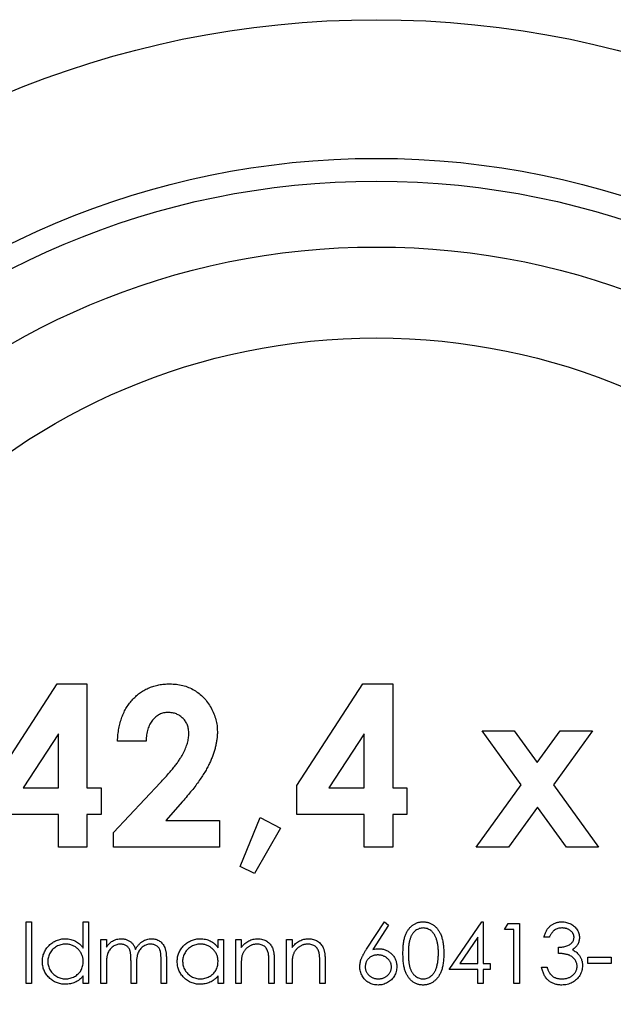
# Model space of a CAD drawing. Units: millimetres. Extents: x 10 to 584, y 10 to 410.
# Drawn here: x 254 to 267, y 358 to 380 of the extents above; entities that cross this region are included whole.
import ezdxf

# ---------------------------------------------------------------- set-up
doc = ezdxf.new("R2010")
doc.units = ezdxf.units.MM
doc.header["$LTSCALE"] = 2

msp = doc.modelspace()

# ---------------------------------------------------------------- linework, layer by layer
at = {"color": 7, "linetype": 'Continuous', "lineweight": 25}
for p, q in [((253.687, 362.725), (255.141, 364.961)), ((255.141, 364.961), (255.796, 364.961)), ((255.796, 364.961), (255.796, 362.673)), ((260.417, 362.725), (261.872, 364.961)), ((261.872, 364.961), (262.526, 364.961)), ((262.526, 364.961), (262.526, 362.673)), ((255.167, 363.864), (254.393, 362.673)), ((255.167, 362.673), (255.167, 363.864)), ((261.898, 363.864), (261.123, 362.673)), ((261.898, 362.673), (261.898, 363.864)), ((264.494, 363.929), (265.203, 363.929)), ((265.355, 362.742), (264.494, 363.929)), ((265.203, 363.929), (265.709, 363.232)), ((265.709, 363.232), (266.212, 363.929)), ((266.921, 363.929), (266.064, 362.742)), ((266.212, 363.929), (266.921, 363.929)), ((257.097, 363.705), (256.469, 363.705)), ((256.379, 361.69), (257.415, 362.793)), ((254.393, 362.673), (255.167, 362.673)), ((255.796, 362.673), (256.11, 362.673)), ((256.11, 362.673), (256.11, 362.089)), ((260.417, 362.089), (260.417, 362.725)), ((261.123, 362.673), (261.898, 362.673)), ((262.526, 362.673), (262.841, 362.673)), ((262.841, 362.673), (262.841, 362.089)), ((264.366, 361.371), (265.355, 362.742)), ((266.064, 362.742), (267.058, 361.371)), ((257.9, 362.373), (257.534, 361.955)), ((265.711, 362.252), (265.075, 361.371)), ((266.35, 361.371), (265.711, 362.252)), ((255.167, 362.089), (253.687, 362.089)), ((255.167, 361.371), (255.167, 362.089)), ((255.796, 362.089), (255.796, 361.371)), ((256.11, 362.089), (255.796, 362.089)), ((257.534, 361.955), (258.712, 361.955)), ((258.712, 361.955), (258.712, 361.371)), ((259.171, 360.942), (259.61, 362.019)), ((259.61, 362.019), (260.058, 361.786)), ((261.898, 362.089), (260.417, 362.089)), ((261.898, 361.371), (261.898, 362.089)), ((262.526, 362.089), (262.526, 361.371)), ((262.841, 362.089), (262.526, 362.089)), ((256.379, 361.371), (256.379, 361.69)), ((260.058, 361.786), (259.486, 360.788)), ((255.796, 361.371), (255.167, 361.371)), ((258.712, 361.371), (256.379, 361.371)), ((262.526, 361.371), (261.898, 361.371)), ((265.075, 361.371), (264.366, 361.371)), ((267.058, 361.371), (266.35, 361.371)), ((259.486, 360.788), (259.171, 360.942)), ((254.459, 359.728), (254.578, 359.728)), ((254.459, 358.371), (254.459, 359.728)), ((254.578, 359.728), (254.578, 358.371)), ((255.714, 359.728), (255.833, 359.728)), ((255.714, 359.151), (255.714, 359.728)), ((255.833, 359.728), (255.833, 358.371)), ((261.951, 359.125), (262.346, 359.728)), ((262.437, 359.656), (262.087, 359.122)), ((262.346, 359.728), (262.437, 359.656)), ((263.77, 358.677), (264.492, 359.728)), ((264.492, 359.728), (264.516, 359.728)), ((264.516, 359.728), (264.516, 358.812)), ((264.991, 359.559), (265.069, 359.694)), ((265.195, 359.559), (264.991, 359.559)), ((265.069, 359.694), (265.314, 359.694)), ((265.195, 358.371), (265.195, 359.559)), ((265.314, 359.694), (265.314, 358.371)), ((256.104, 359.338), (256.223, 359.338)), ((256.104, 358.371), (256.104, 359.338)), ((256.223, 359.338), (256.223, 359.17)), ((258.682, 359.338), (258.801, 359.338)), ((258.682, 359.159), (258.682, 359.338)), ((258.801, 359.338), (258.801, 358.371)), ((259.072, 359.338), (259.191, 359.338)), ((259.072, 358.371), (259.072, 359.338)), ((259.191, 359.338), (259.191, 359.164)), ((260.192, 359.338), (260.31, 359.338)), ((260.192, 358.371), (260.192, 359.338)), ((260.31, 359.338), (260.31, 359.164)), ((264.398, 359.387), (264.003, 358.812)), ((264.398, 358.812), (264.398, 359.387)), ((265.975, 359.389), (265.856, 359.389)), ((266.179, 359.033), (266.179, 359.169)), ((257.427, 358.371), (257.427, 358.896)), ((257.546, 358.895), (257.546, 358.371)), ((266.823, 358.948), (267.332, 358.948)), ((266.823, 358.812), (266.823, 358.948)), ((267.332, 358.948), (267.332, 358.812)), ((256.223, 358.778), (256.223, 358.371)), ((256.766, 358.371), (256.766, 358.863)), ((256.884, 358.747), (256.884, 358.371)), ((259.191, 358.721), (259.191, 358.371)), ((259.801, 358.371), (259.801, 358.826)), ((259.92, 358.865), (259.92, 358.371)), ((260.31, 358.721), (260.31, 358.371)), ((260.921, 358.371), (260.921, 358.826)), ((261.04, 358.865), (261.04, 358.371)), ((264.398, 358.677), (263.77, 358.677)), ((264.003, 358.812), (264.398, 358.812)), ((264.398, 358.371), (264.398, 358.677)), ((264.516, 358.812), (264.669, 358.812)), ((264.516, 358.677), (264.516, 358.371)), ((264.669, 358.677), (264.516, 358.677)), ((264.669, 358.812), (264.669, 358.677)), ((265.805, 358.728), (265.924, 358.728)), ((267.332, 358.812), (266.823, 358.812)), ((255.714, 358.371), (255.714, 358.539)), ((258.682, 358.371), (258.682, 358.539)), ((254.578, 358.371), (254.459, 358.371)), ((255.833, 358.371), (255.714, 358.371)), ((256.223, 358.371), (256.104, 358.371)), ((256.884, 358.371), (256.766, 358.371)), ((257.546, 358.371), (257.427, 358.371)), ((258.801, 358.371), (258.682, 358.371)), ((259.191, 358.371), (259.072, 358.371)), ((259.92, 358.371), (259.801, 358.371)), ((260.31, 358.371), (260.192, 358.371)), ((261.04, 358.371), (260.921, 358.371)), ((264.516, 358.371), (264.398, 358.371)), ((265.314, 358.371), (265.195, 358.371))]:
    msp.add_line(p, q, dxfattribs=at)
for radius in [21.2, 18.15, 17.65, 16.2, 14.2]:
    msp.add_circle((262.167, 358.371), radius, dxfattribs=at)
for points, knots in [([(256.469, 363.705), (256.471, 363.752), (256.477, 363.845), (256.498, 363.98), (256.526, 364.107), (256.564, 364.227), (256.611, 364.339), (256.667, 364.443), (256.733, 364.539), (256.807, 364.626), (256.888, 364.705), (256.975, 364.774), (257.069, 364.832), (257.168, 364.879), (257.272, 364.917), (257.383, 364.942), (257.498, 364.959), (257.577, 364.96), (257.617, 364.961)], [0, 0, 0, 0, 0.07494, 0.146428, 0.214753, 0.280422, 0.343604, 0.405543, 0.466199, 0.526538, 0.585902, 0.64409, 0.701613, 0.758754, 0.816629, 0.875655, 0.936624, 1, 1, 1, 1]), ([(257.617, 364.961), (257.667, 364.96), (257.763, 364.957), (257.903, 364.931), (258.034, 364.888), (258.156, 364.828), (258.267, 364.752), (258.368, 364.661), (258.455, 364.553), (258.529, 364.434), (258.591, 364.307), (258.634, 364.176), (258.663, 364.044), (258.666, 363.956), (258.667, 363.912)], [0, 0, 0, 0, 0.089615, 0.174949, 0.257548, 0.338901, 0.420053, 0.501401, 0.584252, 0.67037, 0.756473, 0.839207, 0.92012, 1, 1, 1, 1]), ([(257.581, 364.333), (257.565, 364.332), (257.532, 364.331), (257.484, 364.324), (257.438, 364.31), (257.394, 364.292), (257.353, 364.268), (257.313, 364.238), (257.276, 364.203), (257.241, 364.164), (257.209, 364.12), (257.181, 364.072), (257.157, 364.02), (257.136, 363.964), (257.12, 363.905), (257.109, 363.841), (257.1, 363.774), (257.098, 363.728), (257.097, 363.705)], [0, 0, 0, 0, 0.056467, 0.111164, 0.164937, 0.218322, 0.272393, 0.327976, 0.385291, 0.444903, 0.506844, 0.569488, 0.634153, 0.700976, 0.770897, 0.843626, 0.91966, 1, 1, 1, 1]), ([(258.039, 363.867), (258.038, 363.9), (258.036, 363.963), (258.01, 364.052), (257.97, 364.133), (257.913, 364.203), (257.844, 364.261), (257.765, 364.304), (257.676, 364.328), (257.614, 364.331), (257.581, 364.333)], [0, 0, 0, 0, 0.132755, 0.257234, 0.378601, 0.501406, 0.623942, 0.743642, 0.868121, 1, 1, 1, 1]), ([(257.415, 362.793), (257.445, 362.825), (257.503, 362.887), (257.586, 362.979), (257.661, 363.065), (257.726, 363.149), (257.786, 363.225), (257.836, 363.298), (257.879, 363.365), (257.925, 363.447), (257.969, 363.545), (258.01, 363.657), (258.034, 363.764), (258.038, 363.834), (258.039, 363.867)], [0, 0, 0, 0, 0.103844, 0.201115, 0.291116, 0.374348, 0.450707, 0.52004, 0.583258, 0.639578, 0.741537, 0.83506, 0.920873, 1, 1, 1, 1]), ([(258.667, 363.912), (258.667, 363.885), (258.666, 363.831), (258.657, 363.75), (258.645, 363.667), (258.627, 363.583), (258.603, 363.498), (258.575, 363.41), (258.542, 363.322), (258.503, 363.231), (258.457, 363.138), (258.403, 363.04), (258.34, 362.939), (258.269, 362.834), (258.189, 362.724), (258.1, 362.611), (258.004, 362.493), (257.935, 362.414), (257.9, 362.373)], [0, 0, 0, 0, 0.045518, 0.091616, 0.139247, 0.188242, 0.238673, 0.290664, 0.34484, 0.400432, 0.459144, 0.522551, 0.590101, 0.66226, 0.739681, 0.821575, 0.90833, 1, 1, 1, 1]), ([(262.753, 359.032), (262.753, 359.054), (262.753, 359.095), (262.756, 359.155), (262.76, 359.211), (262.766, 359.264), (262.774, 359.313), (262.783, 359.358), (262.795, 359.399), (262.808, 359.437), (262.823, 359.472), (262.839, 359.505), (262.857, 359.535), (262.875, 359.563), (262.896, 359.589), (262.918, 359.613), (262.941, 359.635), (262.966, 359.655), (262.992, 359.672), (263.019, 359.687), (263.046, 359.7), (263.075, 359.71), (263.104, 359.718), (263.133, 359.724), (263.164, 359.728), (263.184, 359.728), (263.195, 359.728)], [0, 0, 0, 0, 0.068595, 0.133246, 0.194313, 0.251279, 0.304513, 0.354235, 0.400481, 0.443411, 0.484015, 0.523252, 0.561042, 0.5979, 0.633518, 0.668314, 0.702496, 0.736685, 0.770293, 0.803437, 0.835913, 0.86846, 0.900847, 0.933467, 0.966258, 1, 1, 1, 1]), ([(263.199, 359.593), (263.184, 359.592), (263.155, 359.59), (263.112, 359.579), (263.07, 359.561), (263.037, 359.54), (263.012, 359.52), (262.994, 359.503), (262.977, 359.484), (262.962, 359.463), (262.948, 359.441), (262.934, 359.418), (262.923, 359.392), (262.912, 359.364), (262.902, 359.334), (262.894, 359.301), (262.887, 359.265), (262.881, 359.225), (262.877, 359.182), (262.874, 359.135), (262.871, 359.085), (262.871, 359.051), (262.871, 359.033)], [0, 0, 0, 0, 0.060387, 0.120883, 0.182755, 0.247811, 0.281299, 0.315088, 0.349702, 0.384857, 0.420966, 0.458511, 0.497175, 0.537602, 0.580503, 0.627468, 0.678388, 0.733983, 0.793747, 0.857714, 0.926698, 1, 1, 1, 1]), ([(263.195, 359.728), (263.205, 359.728), (263.226, 359.728), (263.257, 359.724), (263.287, 359.718), (263.317, 359.71), (263.346, 359.7), (263.374, 359.687), (263.401, 359.672), (263.427, 359.654), (263.452, 359.635), (263.476, 359.612), (263.499, 359.588), (263.52, 359.561), (263.54, 359.532), (263.559, 359.501), (263.576, 359.467), (263.592, 359.431), (263.606, 359.392), (263.618, 359.35), (263.628, 359.305), (263.637, 359.256), (263.643, 359.205), (263.648, 359.15), (263.651, 359.092), (263.651, 359.053), (263.651, 359.032)], [0, 0, 0, 0, 0.033788, 0.067194, 0.099862, 0.132567, 0.165151, 0.197913, 0.231319, 0.265083, 0.299255, 0.334399, 0.369943, 0.406284, 0.444064, 0.482998, 0.523354, 0.565537, 0.609613, 0.656391, 0.705885, 0.758325, 0.813832, 0.872795, 0.934722, 1, 1, 1, 1]), ([(263.533, 359.033), (263.533, 359.049), (263.532, 359.08), (263.531, 359.125), (263.527, 359.169), (263.522, 359.21), (263.516, 359.249), (263.508, 359.286), (263.499, 359.32), (263.489, 359.352), (263.477, 359.383), (263.464, 359.411), (263.451, 359.437), (263.436, 359.46), (263.42, 359.482), (263.403, 359.502), (263.385, 359.52), (263.359, 359.54), (263.326, 359.56), (263.285, 359.579), (263.242, 359.59), (263.213, 359.592), (263.199, 359.593)], [0, 0, 0, 0, 0.065681, 0.128486, 0.188175, 0.245106, 0.299448, 0.350823, 0.399942, 0.446672, 0.491255, 0.533376, 0.573853, 0.612526, 0.649597, 0.685532, 0.720106, 0.753838, 0.818925, 0.880493, 0.940311, 1, 1, 1, 1]), ([(265.856, 359.389), (265.86, 359.402), (265.866, 359.428), (265.879, 359.466), (265.893, 359.501), (265.91, 359.533), (265.929, 359.564), (265.951, 359.592), (265.974, 359.618), (265.999, 359.641), (266.026, 359.661), (266.055, 359.679), (266.084, 359.694), (266.115, 359.707), (266.147, 359.716), (266.181, 359.723), (266.215, 359.728), (266.238, 359.728), (266.25, 359.728)], [0, 0, 0, 0, 0.072625, 0.141977, 0.208985, 0.273957, 0.336889, 0.398745, 0.460116, 0.520825, 0.580994, 0.640152, 0.698622, 0.757271, 0.816427, 0.876254, 0.937165, 1, 1, 1, 1]), ([(266.252, 359.593), (266.237, 359.592), (266.207, 359.591), (266.165, 359.582), (266.125, 359.568), (266.095, 359.551), (266.073, 359.534), (266.057, 359.519), (266.041, 359.502), (266.027, 359.483), (266.013, 359.463), (266, 359.44), (265.987, 359.415), (265.979, 359.398), (265.975, 359.389)], [0, 0, 0, 0, 0.122712, 0.239685, 0.351816, 0.463766, 0.520818, 0.579448, 0.640604, 0.705298, 0.773634, 0.844669, 0.920057, 1, 1, 1, 1]), ([(266.25, 359.728), (266.267, 359.728), (266.302, 359.727), (266.352, 359.717), (266.4, 359.702), (266.446, 359.682), (266.489, 359.656), (266.527, 359.626), (266.56, 359.592), (266.587, 359.554), (266.609, 359.513), (266.625, 359.471), (266.635, 359.428), (266.636, 359.399), (266.637, 359.385)], [0, 0, 0, 0, 0.090254, 0.17854, 0.266093, 0.354631, 0.441886, 0.525747, 0.608114, 0.690197, 0.770821, 0.848326, 0.924012, 1, 1, 1, 1]), ([(266.518, 359.385), (266.518, 359.392), (266.517, 359.406), (266.513, 359.426), (266.507, 359.445), (266.499, 359.464), (266.489, 359.482), (266.476, 359.499), (266.46, 359.516), (266.442, 359.531), (266.423, 359.546), (266.402, 359.558), (266.38, 359.569), (266.357, 359.578), (266.332, 359.584), (266.307, 359.589), (266.28, 359.592), (266.261, 359.592), (266.252, 359.593)], [0, 0, 0, 0, 0.055275, 0.109966, 0.163247, 0.218076, 0.273301, 0.330909, 0.390995, 0.454176, 0.518862, 0.583311, 0.648517, 0.715031, 0.782502, 0.852323, 0.924928, 1, 1, 1, 1]), ([(254.815, 358.857), (254.816, 358.874), (254.816, 358.907), (254.823, 358.956), (254.835, 359.003), (254.852, 359.049), (254.873, 359.092), (254.898, 359.133), (254.929, 359.173), (254.964, 359.21), (255.001, 359.244), (255.042, 359.273), (255.084, 359.299), (255.128, 359.319), (255.174, 359.336), (255.222, 359.347), (255.272, 359.354), (255.306, 359.355), (255.323, 359.355)], [0, 0, 0, 0, 0.063775, 0.126079, 0.186904, 0.247574, 0.308003, 0.369132, 0.432033, 0.496791, 0.561611, 0.624914, 0.686726, 0.748079, 0.809582, 0.871631, 0.934886, 1, 1, 1, 1]), ([(255.323, 359.355), (255.343, 359.355), (255.381, 359.353), (255.438, 359.344), (255.492, 359.327), (255.542, 359.305), (255.59, 359.276), (255.635, 359.241), (255.677, 359.199), (255.701, 359.167), (255.714, 359.151)], [0, 0, 0, 0, 0.128884, 0.252985, 0.37421, 0.494102, 0.614753, 0.738511, 0.866243, 1, 1, 1, 1]), ([(256.223, 359.17), (256.233, 359.185), (256.254, 359.213), (256.288, 359.25), (256.321, 359.282), (256.345, 359.298), (256.357, 359.306)], [0, 0, 0, 0, 0.283595, 0.543395, 0.780646, 1, 1, 1, 1]), ([(256.357, 359.306), (256.373, 359.314), (256.404, 359.329), (256.454, 359.344), (256.505, 359.353), (256.539, 359.354), (256.556, 359.355)], [0, 0, 0, 0, 0.253734, 0.503035, 0.750014, 1, 1, 1, 1]), ([(256.556, 359.355), (256.568, 359.355), (256.591, 359.354), (256.625, 359.349), (256.658, 359.34), (256.69, 359.328), (256.721, 359.313), (256.748, 359.296), (256.773, 359.276), (256.795, 359.253), (256.815, 359.227), (256.833, 359.197), (256.85, 359.161), (256.859, 359.135), (256.864, 359.122)], [0, 0, 0, 0, 0.084152, 0.1665323, 0.2488363, 0.3312461, 0.4129571, 0.4904943, 0.5661558, 0.6399873, 0.7167655, 0.8021439, 0.8958332, 1, 1, 1, 1]), ([(256.864, 359.122), (256.869, 359.131), (256.879, 359.149), (256.896, 359.175), (256.914, 359.2), (256.933, 359.222), (256.953, 359.243), (256.974, 359.263), (256.996, 359.28), (257.026, 359.301), (257.065, 359.322), (257.114, 359.341), (257.166, 359.353), (257.201, 359.354), (257.218, 359.355)], [0, 0, 0, 0, 0.0717661, 0.1412255, 0.2091159, 0.2748397, 0.3394829, 0.4024763, 0.4649419, 0.5268326, 0.6474148, 0.7655615, 0.8816151, 1, 1, 1, 1]), ([(257.218, 359.355), (257.235, 359.355), (257.266, 359.353), (257.313, 359.344), (257.356, 359.328), (257.395, 359.306), (257.431, 359.278), (257.463, 359.245), (257.489, 359.207), (257.506, 359.172), (257.518, 359.14), (257.525, 359.113), (257.532, 359.084), (257.537, 359.051), (257.541, 359.016), (257.544, 358.978), (257.545, 358.938), (257.546, 358.91), (257.546, 358.895)], [0, 0, 0, 0, 0.075604, 0.147965, 0.218797, 0.28947, 0.359724, 0.429708, 0.500497, 0.574429, 0.613947, 0.657155, 0.703973, 0.754939, 0.809707, 0.868833, 0.932385, 1, 1, 1, 1]), ([(257.783, 358.857), (257.784, 358.874), (257.785, 358.907), (257.792, 358.956), (257.803, 359.003), (257.82, 359.049), (257.841, 359.092), (257.867, 359.133), (257.897, 359.173), (257.932, 359.21), (257.969, 359.244), (258.01, 359.273), (258.052, 359.299), (258.096, 359.319), (258.142, 359.336), (258.19, 359.347), (258.24, 359.354), (258.274, 359.355), (258.291, 359.355)], [0, 0, 0, 0, 0.063775, 0.126079, 0.186904, 0.247574, 0.308003, 0.369132, 0.432033, 0.496791, 0.561611, 0.624914, 0.686726, 0.748079, 0.809582, 0.871631, 0.934886, 1, 1, 1, 1]), ([(258.291, 359.355), (258.311, 359.355), (258.349, 359.354), (258.406, 359.345), (258.459, 359.33), (258.51, 359.309), (258.558, 359.282), (258.603, 359.248), (258.645, 359.207), (258.67, 359.176), (258.682, 359.159)], [0, 0, 0, 0, 0.129862, 0.254654, 0.376015, 0.495255, 0.614798, 0.738106, 0.865196, 1, 1, 1, 1]), ([(259.191, 359.164), (259.204, 359.18), (259.228, 359.21), (259.269, 359.251), (259.312, 359.284), (259.358, 359.31), (259.405, 359.33), (259.455, 359.345), (259.506, 359.353), (259.541, 359.355), (259.559, 359.355)], [0, 0, 0, 0, 0.140976, 0.2735688, 0.3989883, 0.5199298, 0.63811, 0.7565889, 0.8768598, 1, 1, 1, 1]), ([(259.559, 359.355), (259.577, 359.354), (259.612, 359.353), (259.663, 359.343), (259.71, 359.326), (259.754, 359.302), (259.794, 359.272), (259.829, 359.237), (259.858, 359.197), (259.877, 359.161), (259.89, 359.128), (259.898, 359.1), (259.905, 359.068), (259.911, 359.034), (259.915, 358.996), (259.918, 358.955), (259.92, 358.911), (259.92, 358.881), (259.92, 358.865)], [0, 0, 0, 0, 0.07724, 0.151178, 0.223488, 0.295543, 0.366976, 0.437131, 0.507044, 0.57856, 0.616614, 0.658756, 0.704491, 0.754803, 0.809332, 0.868274, 0.932073, 1, 1, 1, 1]), ([(260.31, 359.164), (260.323, 359.18), (260.348, 359.21), (260.389, 359.251), (260.432, 359.284), (260.477, 359.31), (260.525, 359.33), (260.574, 359.345), (260.625, 359.353), (260.66, 359.355), (260.678, 359.355)], [0, 0, 0, 0, 0.140976, 0.273569, 0.398988, 0.51993, 0.63811, 0.756589, 0.87686, 1, 1, 1, 1]), ([(260.678, 359.355), (260.696, 359.354), (260.731, 359.353), (260.782, 359.343), (260.83, 359.326), (260.874, 359.302), (260.913, 359.272), (260.948, 359.237), (260.977, 359.197), (260.997, 359.161), (261.009, 359.128), (261.017, 359.1), (261.024, 359.068), (261.03, 359.034), (261.034, 358.996), (261.037, 358.955), (261.039, 358.911), (261.04, 358.881), (261.04, 358.865)], [0, 0, 0, 0, 0.07724, 0.151178, 0.223488, 0.295543, 0.366976, 0.437131, 0.507044, 0.57856, 0.616614, 0.658756, 0.704491, 0.754803, 0.809332, 0.868274, 0.932073, 1, 1, 1, 1]), ([(266.179, 359.169), (266.195, 359.169), (266.227, 359.169), (266.274, 359.176), (266.319, 359.185), (266.36, 359.199), (266.398, 359.215), (266.431, 359.234), (266.459, 359.255), (266.481, 359.278), (266.497, 359.303), (266.509, 359.33), (266.516, 359.357), (266.517, 359.376), (266.518, 359.385)], [0, 0, 0, 0, 0.110166, 0.215787, 0.318027, 0.417574, 0.51165, 0.596162, 0.672935, 0.74367, 0.810677, 0.874059, 0.936696, 1, 1, 1, 1]), ([(266.637, 359.385), (266.636, 359.371), (266.635, 359.343), (266.628, 359.303), (266.616, 359.266), (266.599, 359.23), (266.577, 359.197), (266.55, 359.166), (266.518, 359.137), (266.494, 359.121), (266.482, 359.112)], [0, 0, 0, 0, 0.128068, 0.250608, 0.37063, 0.490072, 0.610375, 0.734313, 0.863217, 1, 1, 1, 1]), ([(255.324, 359.236), (255.307, 359.236), (255.273, 359.235), (255.223, 359.225), (255.174, 359.209), (255.129, 359.188), (255.086, 359.16), (255.048, 359.127), (255.014, 359.09), (254.986, 359.047), (254.963, 359.002), (254.946, 358.954), (254.935, 358.906), (254.934, 358.873), (254.934, 358.856)], [0, 0, 0, 0, 0.085921, 0.169593, 0.252476, 0.336244, 0.419505, 0.502036, 0.584775, 0.669846, 0.754185, 0.836658, 0.91801, 1, 1, 1, 1]), ([(255.714, 358.853), (255.714, 358.866), (255.713, 358.892), (255.707, 358.931), (255.699, 358.968), (255.687, 359.003), (255.67, 359.037), (255.651, 359.069), (255.628, 359.099), (255.602, 359.127), (255.573, 359.152), (255.543, 359.175), (255.51, 359.194), (255.476, 359.209), (255.441, 359.222), (255.403, 359.23), (255.364, 359.236), (255.338, 359.236), (255.324, 359.236)], [0, 0, 0, 0, 0.065634, 0.129188, 0.191219, 0.251913, 0.312507, 0.373494, 0.435152, 0.498741, 0.562095, 0.624187, 0.685476, 0.746097, 0.807612, 0.869967, 0.933951, 1, 1, 1, 1]), ([(256.535, 359.236), (256.521, 359.236), (256.492, 359.235), (256.45, 359.224), (256.41, 359.208), (256.371, 359.185), (256.336, 359.158), (256.305, 359.125), (256.279, 359.087), (256.262, 359.053), (256.25, 359.022), (256.243, 358.995), (256.237, 358.966), (256.232, 358.934), (256.227, 358.899), (256.225, 358.862), (256.223, 358.821), (256.223, 358.793), (256.223, 358.778)], [0, 0, 0, 0, 0.068677, 0.136871, 0.206114, 0.277538, 0.349772, 0.421251, 0.492911, 0.567027, 0.606614, 0.649704, 0.697303, 0.749086, 0.804881, 0.865485, 0.930237, 1, 1, 1, 1]), ([(256.766, 358.863), (256.765, 358.877), (256.765, 358.904), (256.764, 358.942), (256.763, 358.977), (256.76, 359.008), (256.757, 359.036), (256.753, 359.06), (256.749, 359.081), (256.742, 359.104), (256.731, 359.129), (256.714, 359.156), (256.692, 359.179), (256.666, 359.2), (256.638, 359.216), (256.606, 359.228), (256.571, 359.235), (256.548, 359.236), (256.535, 359.236)], [0, 0, 0, 0, 0.08253, 0.158779, 0.227738, 0.289946, 0.345499, 0.393896, 0.436374, 0.472122, 0.536384, 0.599078, 0.661948, 0.726311, 0.791771, 0.858647, 0.927305, 1, 1, 1, 1]), ([(257.198, 359.236), (257.183, 359.236), (257.153, 359.235), (257.11, 359.224), (257.068, 359.208), (257.03, 359.184), (256.994, 359.156), (256.964, 359.122), (256.938, 359.084), (256.921, 359.049), (256.91, 359.017), (256.903, 358.99), (256.898, 358.958), (256.892, 358.923), (256.889, 358.885), (256.886, 358.842), (256.885, 358.796), (256.884, 358.764), (256.884, 358.747)], [0, 0, 0, 0, 0.068158, 0.134707, 0.201865, 0.270788, 0.340024, 0.408083, 0.476813, 0.547346, 0.58564, 0.628865, 0.677153, 0.730803, 0.789807, 0.854325, 0.924365, 1, 1, 1, 1]), ([(257.427, 358.896), (257.427, 358.908), (257.427, 358.932), (257.426, 358.966), (257.424, 358.997), (257.422, 359.025), (257.419, 359.05), (257.415, 359.072), (257.41, 359.091), (257.403, 359.112), (257.392, 359.136), (257.375, 359.161), (257.353, 359.183), (257.328, 359.202), (257.299, 359.217), (257.268, 359.229), (257.234, 359.235), (257.21, 359.236), (257.198, 359.236)], [0, 0, 0, 0, 0.078343, 0.150563, 0.216151, 0.27568, 0.328707, 0.375904, 0.417302, 0.452693, 0.517265, 0.581217, 0.645322, 0.712024, 0.78013, 0.850218, 0.922649, 1, 1, 1, 1]), ([(258.292, 359.236), (258.275, 359.236), (258.241, 359.235), (258.191, 359.225), (258.142, 359.209), (258.097, 359.188), (258.054, 359.16), (258.016, 359.127), (257.982, 359.09), (257.954, 359.047), (257.931, 359.002), (257.914, 358.954), (257.904, 358.906), (257.902, 358.873), (257.902, 358.856)], [0, 0, 0, 0, 0.085921, 0.169593, 0.252476, 0.336244, 0.419505, 0.502036, 0.584775, 0.669846, 0.754185, 0.836658, 0.91801, 1, 1, 1, 1]), ([(258.682, 358.853), (258.682, 358.866), (258.681, 358.892), (258.676, 358.931), (258.667, 358.968), (258.655, 359.003), (258.639, 359.037), (258.619, 359.069), (258.596, 359.099), (258.57, 359.127), (258.541, 359.152), (258.511, 359.175), (258.478, 359.194), (258.444, 359.209), (258.409, 359.222), (258.371, 359.23), (258.332, 359.236), (258.306, 359.236), (258.292, 359.236)], [0, 0, 0, 0, 0.065634, 0.129188, 0.191219, 0.251913, 0.312507, 0.373494, 0.435152, 0.498741, 0.562095, 0.624187, 0.685476, 0.746097, 0.807612, 0.869967, 0.933951, 1, 1, 1, 1]), ([(259.538, 359.236), (259.528, 359.236), (259.51, 359.236), (259.482, 359.232), (259.454, 359.226), (259.428, 359.219), (259.402, 359.208), (259.377, 359.195), (259.353, 359.18), (259.33, 359.163), (259.308, 359.144), (259.288, 359.124), (259.27, 359.103), (259.254, 359.081), (259.24, 359.057), (259.227, 359.033), (259.217, 359.007), (259.212, 358.989), (259.209, 358.98)], [0, 0, 0, 0, 0.0639861, 0.1266269, 0.1889844, 0.2502302, 0.3123512, 0.3745736, 0.4381475, 0.5029204, 0.5679741, 0.6307713, 0.6929346, 0.7543975, 0.8152184, 0.8761169, 0.9380146, 1, 1, 1, 1]), ([(259.787, 359.046), (259.783, 359.061), (259.776, 359.09), (259.757, 359.129), (259.732, 359.163), (259.703, 359.19), (259.669, 359.211), (259.629, 359.226), (259.585, 359.235), (259.554, 359.236), (259.538, 359.236)], [0, 0, 0, 0, 0.13552, 0.260833, 0.378476, 0.493178, 0.609281, 0.729981, 0.859261, 1, 1, 1, 1]), ([(260.657, 359.236), (260.648, 359.236), (260.629, 359.236), (260.601, 359.232), (260.574, 359.226), (260.547, 359.219), (260.522, 359.208), (260.496, 359.195), (260.472, 359.18), (260.449, 359.163), (260.427, 359.144), (260.407, 359.124), (260.389, 359.103), (260.373, 359.081), (260.359, 359.057), (260.347, 359.033), (260.336, 359.007), (260.331, 358.989), (260.329, 358.98)], [0, 0, 0, 0, 0.0639861, 0.1266269, 0.1889844, 0.2502302, 0.3123512, 0.3745736, 0.4381475, 0.5029204, 0.5679741, 0.6307713, 0.6929346, 0.7543975, 0.8152184, 0.8761169, 0.9380146, 1, 1, 1, 1]), ([(260.907, 359.046), (260.903, 359.061), (260.895, 359.09), (260.876, 359.129), (260.852, 359.163), (260.822, 359.19), (260.788, 359.211), (260.748, 359.226), (260.704, 359.235), (260.674, 359.236), (260.657, 359.236)], [0, 0, 0, 0, 0.13552, 0.260833, 0.378476, 0.493178, 0.609281, 0.729981, 0.859261, 1, 1, 1, 1]), ([(261.803, 358.74), (261.803, 358.754), (261.804, 358.782), (261.811, 358.824), (261.821, 358.867), (261.832, 358.904), (261.844, 358.934), (261.854, 358.958), (261.867, 358.983), (261.88, 359.009), (261.896, 359.036), (261.912, 359.065), (261.931, 359.094), (261.944, 359.114), (261.951, 359.125)], [0, 0, 0, 0, 0.097818, 0.199726, 0.305276, 0.415811, 0.474472, 0.537274, 0.603657, 0.674299, 0.749834, 0.828598, 0.912378, 1, 1, 1, 1]), ([(262.087, 359.122), (262.111, 359.126), (262.156, 359.133), (262.202, 359.134), (262.224, 359.135)], [0, 0, 0, 0, 0.512659, 1, 1, 1, 1]), ([(262.224, 359.135), (262.238, 359.134), (262.264, 359.134), (262.303, 359.128), (262.341, 359.119), (262.376, 359.107), (262.41, 359.091), (262.443, 359.072), (262.474, 359.048), (262.503, 359.022), (262.53, 358.993), (262.553, 358.962), (262.573, 358.93), (262.589, 358.895), (262.601, 358.86), (262.61, 358.822), (262.616, 358.783), (262.617, 358.756), (262.617, 358.743)], [0, 0, 0, 0, 0.065231, 0.128405, 0.190067, 0.250943, 0.311546, 0.372863, 0.435024, 0.499072, 0.563091, 0.62551, 0.68668, 0.747283, 0.808563, 0.870742, 0.934341, 1, 1, 1, 1]), ([(266.482, 359.112), (266.496, 359.106), (266.524, 359.092), (266.562, 359.066), (266.596, 359.035), (266.616, 359.011), (266.625, 358.999)], [0, 0, 0, 0, 0.25388, 0.503009, 0.750291, 1, 1, 1, 1]), ([(259.209, 358.98), (259.208, 358.974), (259.204, 358.96), (259.201, 358.936), (259.198, 358.909), (259.195, 358.879), (259.193, 358.845), (259.192, 358.807), (259.191, 358.765), (259.191, 358.736), (259.191, 358.721)], [0, 0, 0, 0, 0.076995, 0.167615, 0.271052, 0.38946, 0.520843, 0.666399, 0.826094, 1, 1, 1, 1]), ([(259.801, 358.826), (259.801, 358.839), (259.801, 358.865), (259.801, 358.901), (259.8, 358.933), (259.798, 358.963), (259.796, 358.988), (259.794, 359.011), (259.791, 359.03), (259.789, 359.041), (259.787, 359.046)], [0, 0, 0, 0, 0.17885, 0.34211, 0.489826, 0.623254, 0.74008, 0.841483, 0.928908, 1, 1, 1, 1]), ([(260.329, 358.98), (260.327, 358.974), (260.324, 358.96), (260.32, 358.936), (260.317, 358.909), (260.314, 358.879), (260.313, 358.845), (260.311, 358.807), (260.31, 358.765), (260.31, 358.736), (260.31, 358.721)], [0, 0, 0, 0, 0.076995, 0.167615, 0.271052, 0.38946, 0.520843, 0.666399, 0.826094, 1, 1, 1, 1]), ([(260.921, 358.826), (260.921, 358.839), (260.921, 358.865), (260.92, 358.901), (260.919, 358.933), (260.918, 358.963), (260.915, 358.988), (260.913, 359.011), (260.91, 359.03), (260.908, 359.041), (260.907, 359.046)], [0, 0, 0, 0, 0.17885, 0.34211, 0.489826, 0.623254, 0.74008, 0.841483, 0.928908, 1, 1, 1, 1]), ([(262.2, 358.999), (262.189, 358.999), (262.17, 358.998), (262.141, 358.995), (262.114, 358.988), (262.087, 358.98), (262.063, 358.969), (262.04, 358.956), (262.018, 358.94), (261.998, 358.923), (261.98, 358.903), (261.965, 358.882), (261.951, 358.86), (261.94, 358.837), (261.932, 358.813), (261.926, 358.788), (261.922, 358.762), (261.922, 358.745), (261.922, 358.736)], [0, 0, 0, 0, 0.070599, 0.137901, 0.203196, 0.26679, 0.329106, 0.390654, 0.452653, 0.515748, 0.577926, 0.63893, 0.698351, 0.757296, 0.816394, 0.876267, 0.936817, 1, 1, 1, 1]), ([(262.498, 358.736), (262.498, 358.745), (262.498, 358.762), (262.493, 358.788), (262.487, 358.813), (262.477, 358.837), (262.464, 358.86), (262.449, 358.882), (262.431, 358.903), (262.411, 358.923), (262.389, 358.94), (262.365, 358.956), (262.34, 358.969), (262.314, 358.98), (262.287, 358.988), (262.259, 358.995), (262.23, 358.998), (262.21, 358.999), (262.2, 358.999)], [0, 0, 0, 0, 0.061138, 0.119994, 0.178225, 0.236256, 0.294929, 0.354716, 0.41673, 0.480664, 0.545832, 0.609758, 0.672971, 0.736017, 0.799839, 0.864775, 0.931088, 1, 1, 1, 1]), ([(263.195, 358.338), (263.184, 358.338), (263.164, 358.338), (263.133, 358.342), (263.104, 358.347), (263.075, 358.356), (263.047, 358.365), (263.019, 358.378), (262.993, 358.393), (262.967, 358.41), (262.943, 358.43), (262.919, 358.451), (262.897, 358.475), (262.877, 358.501), (262.858, 358.53), (262.84, 358.56), (262.824, 358.593), (262.809, 358.628), (262.795, 358.666), (262.784, 358.708), (262.774, 358.753), (262.766, 358.802), (262.76, 358.855), (262.756, 358.911), (262.753, 358.97), (262.753, 359.011), (262.753, 359.032)], [0, 0, 0, 0, 0.033787, 0.066622, 0.099285, 0.131361, 0.163585, 0.196104, 0.228902, 0.262158, 0.295991, 0.330218, 0.36506, 0.400951, 0.43762, 0.475708, 0.515381, 0.556414, 0.599765, 0.646424, 0.696431, 0.749782, 0.806573, 0.867436, 0.931887, 1, 1, 1, 1]), ([(262.871, 359.033), (262.871, 359.015), (262.871, 358.981), (262.874, 358.931), (262.877, 358.885), (262.881, 358.841), (262.887, 358.802), (262.894, 358.765), (262.902, 358.732), (262.911, 358.702), (262.922, 358.674), (262.934, 358.649), (262.947, 358.625), (262.962, 358.603), (262.977, 358.582), (262.994, 358.563), (263.012, 358.546), (263.037, 358.526), (263.07, 358.505), (263.112, 358.487), (263.155, 358.475), (263.184, 358.474), (263.199, 358.473)], [0, 0, 0, 0, 0.072951, 0.141584, 0.205926, 0.265301, 0.320597, 0.371817, 0.41879, 0.461699, 0.502134, 0.540804, 0.578181, 0.614297, 0.649678, 0.684299, 0.718359, 0.752081, 0.817652, 0.879722, 0.939966, 1, 1, 1, 1]), ([(263.651, 359.032), (263.651, 359.012), (263.651, 358.973), (263.648, 358.915), (263.643, 358.861), (263.637, 358.809), (263.629, 358.761), (263.618, 358.716), (263.607, 358.674), (263.592, 358.636), (263.577, 358.6), (263.56, 358.566), (263.542, 358.535), (263.522, 358.506), (263.5, 358.479), (263.477, 358.455), (263.453, 358.432), (263.428, 358.412), (263.401, 358.395), (263.374, 358.379), (263.346, 358.367), (263.317, 358.356), (263.288, 358.348), (263.257, 358.342), (263.226, 358.338), (263.205, 358.338), (263.195, 358.338)], [0, 0, 0, 0, 0.065063, 0.126773, 0.185516, 0.240765, 0.29298, 0.34225, 0.388919, 0.432776, 0.474628, 0.514775, 0.553606, 0.591426, 0.628028, 0.663804, 0.698984, 0.733591, 0.767628, 0.801208, 0.834264, 0.866981, 0.89972, 0.932702, 0.966176, 1, 1, 1, 1]), ([(263.483, 358.7), (263.487, 358.712), (263.495, 358.736), (263.505, 358.773), (263.513, 358.812), (263.521, 358.853), (263.526, 358.895), (263.53, 358.94), (263.532, 358.986), (263.533, 359.017), (263.533, 359.033)], [0, 0, 0, 0, 0.110588, 0.224542, 0.342503, 0.464324, 0.590756, 0.722227, 0.858843, 1, 1, 1, 1]), ([(266.586, 358.753), (266.585, 358.765), (266.584, 358.79), (266.575, 358.826), (266.561, 358.861), (266.54, 358.894), (266.516, 358.924), (266.487, 358.952), (266.453, 358.974), (266.423, 358.99), (266.396, 359), (266.373, 359.007), (266.347, 359.013), (266.318, 359.019), (266.287, 359.024), (266.253, 359.028), (266.217, 359.031), (266.192, 359.032), (266.179, 359.033)], [0, 0, 0, 0, 0.066909, 0.133485, 0.201035, 0.271234, 0.34288, 0.413836, 0.485977, 0.56023, 0.599884, 0.644055, 0.691892, 0.744688, 0.801492, 0.862858, 0.929328, 1, 1, 1, 1]), ([(266.625, 358.999), (266.632, 358.991), (266.644, 358.973), (266.66, 358.946), (266.674, 358.918), (266.685, 358.888), (266.694, 358.859), (266.7, 358.828), (266.704, 358.796), (266.704, 358.775), (266.704, 358.764)], [0, 0, 0, 0, 0.128136, 0.254173, 0.378112, 0.501712, 0.623986, 0.747096, 0.872875, 1, 1, 1, 1]), ([(255.319, 358.354), (255.302, 358.355), (255.268, 358.356), (255.219, 358.363), (255.171, 358.374), (255.125, 358.39), (255.082, 358.411), (255.04, 358.436), (255, 358.466), (254.962, 358.501), (254.928, 358.538), (254.897, 358.577), (254.872, 358.619), (254.851, 358.663), (254.835, 358.709), (254.824, 358.757), (254.816, 358.806), (254.816, 358.84), (254.815, 358.857)], [0, 0, 0, 0, 0.06462, 0.127433, 0.189004, 0.24993, 0.310668, 0.372329, 0.434939, 0.499576, 0.564191, 0.626735, 0.688109, 0.749294, 0.810331, 0.871901, 0.935046, 1, 1, 1, 1]), ([(254.934, 358.856), (254.934, 358.84), (254.936, 358.807), (254.946, 358.758), (254.963, 358.711), (254.986, 358.665), (255.015, 358.622), (255.049, 358.584), (255.087, 358.551), (255.13, 358.523), (255.176, 358.501), (255.223, 358.485), (255.273, 358.475), (255.306, 358.474), (255.323, 358.473)], [0, 0, 0, 0, 0.081589, 0.162859, 0.245484, 0.330807, 0.416493, 0.499893, 0.583048, 0.667158, 0.751312, 0.833785, 0.916256, 1, 1, 1, 1]), ([(255.323, 358.473), (255.341, 358.474), (255.375, 358.475), (255.425, 358.485), (255.474, 358.5), (255.521, 358.522), (255.564, 358.549), (255.604, 358.581), (255.637, 358.618), (255.665, 358.659), (255.687, 358.703), (255.703, 358.751), (255.712, 358.801), (255.713, 358.835), (255.714, 358.853)], [0, 0, 0, 0, 0.084802, 0.168664, 0.252552, 0.33824, 0.423103, 0.505556, 0.586176, 0.667136, 0.748499, 0.830452, 0.913456, 1, 1, 1, 1]), ([(258.287, 358.354), (258.27, 358.355), (258.236, 358.356), (258.187, 358.363), (258.139, 358.374), (258.093, 358.39), (258.05, 358.411), (258.008, 358.436), (257.968, 358.466), (257.93, 358.501), (257.896, 358.538), (257.866, 358.577), (257.84, 358.619), (257.819, 358.663), (257.803, 358.709), (257.792, 358.757), (257.785, 358.806), (257.784, 358.84), (257.783, 358.857)], [0, 0, 0, 0, 0.06462, 0.127433, 0.189004, 0.24993, 0.310668, 0.372329, 0.434939, 0.499576, 0.564191, 0.626735, 0.688109, 0.749294, 0.810331, 0.871901, 0.935046, 1, 1, 1, 1]), ([(257.902, 358.856), (257.903, 358.84), (257.904, 358.807), (257.914, 358.758), (257.931, 358.711), (257.954, 358.665), (257.983, 358.622), (258.017, 358.584), (258.055, 358.551), (258.098, 358.523), (258.144, 358.501), (258.192, 358.485), (258.241, 358.475), (258.275, 358.474), (258.291, 358.473)], [0, 0, 0, 0, 0.081589, 0.162859, 0.245484, 0.330807, 0.416493, 0.499893, 0.583048, 0.667158, 0.751312, 0.833785, 0.916256, 1, 1, 1, 1]), ([(258.291, 358.473), (258.309, 358.474), (258.343, 358.475), (258.393, 358.485), (258.442, 358.5), (258.489, 358.522), (258.533, 358.549), (258.572, 358.581), (258.605, 358.618), (258.633, 358.659), (258.655, 358.703), (258.671, 358.751), (258.68, 358.801), (258.681, 358.835), (258.682, 358.853)], [0, 0, 0, 0, 0.084802, 0.168664, 0.252552, 0.33824, 0.423103, 0.505556, 0.586176, 0.667136, 0.748499, 0.830452, 0.913456, 1, 1, 1, 1]), ([(262.203, 358.338), (262.186, 358.338), (262.15, 358.339), (262.099, 358.349), (262.049, 358.366), (262.001, 358.389), (261.957, 358.417), (261.918, 358.452), (261.883, 358.492), (261.855, 358.537), (261.832, 358.585), (261.815, 358.635), (261.805, 358.687), (261.803, 358.723), (261.803, 358.74)], [0, 0, 0, 0, 0.084335, 0.167052, 0.249566, 0.33274, 0.415915, 0.497828, 0.580373, 0.6646, 0.749467, 0.83251, 0.915639, 1, 1, 1, 1]), ([(261.922, 358.736), (261.922, 358.727), (261.922, 358.709), (261.926, 358.683), (261.933, 358.658), (261.942, 358.635), (261.954, 358.612), (261.969, 358.59), (261.986, 358.569), (262.006, 358.55), (262.027, 358.532), (262.05, 358.516), (262.074, 358.503), (262.099, 358.492), (262.125, 358.484), (262.152, 358.477), (262.181, 358.474), (262.2, 358.473), (262.21, 358.473)], [0, 0, 0, 0, 0.061842, 0.121262, 0.180746, 0.239231, 0.298308, 0.358183, 0.420359, 0.484792, 0.549938, 0.613718, 0.676681, 0.739154, 0.8022, 0.86674, 0.93205, 1, 1, 1, 1]), ([(262.617, 358.743), (262.616, 358.724), (262.615, 358.688), (262.605, 358.635), (262.588, 358.584), (262.565, 358.537), (262.536, 358.493), (262.5, 358.454), (262.46, 358.42), (262.414, 358.391), (262.364, 358.367), (262.312, 358.35), (262.259, 358.339), (262.222, 358.338), (262.203, 358.338)], [0, 0, 0, 0, 0.085948, 0.169125, 0.250399, 0.33229, 0.413364, 0.494172, 0.576022, 0.660757, 0.745783, 0.830044, 0.914028, 1, 1, 1, 1]), ([(262.21, 358.473), (262.22, 358.473), (262.239, 358.474), (262.267, 358.477), (262.295, 358.484), (262.321, 358.492), (262.346, 358.503), (262.37, 358.516), (262.392, 358.532), (262.414, 358.55), (262.434, 358.569), (262.451, 358.59), (262.465, 358.612), (262.477, 358.635), (262.487, 358.658), (262.493, 358.683), (262.497, 358.709), (262.498, 358.727), (262.498, 358.736)], [0, 0, 0, 0, 0.067962, 0.133283, 0.197835, 0.260892, 0.323377, 0.38635, 0.449638, 0.514795, 0.57924, 0.641814, 0.701359, 0.760727, 0.819222, 0.878716, 0.938147, 1, 1, 1, 1]), ([(263.199, 358.473), (263.213, 358.474), (263.243, 358.475), (263.286, 358.487), (263.327, 358.504), (263.36, 358.525), (263.384, 358.545), (263.402, 358.562), (263.418, 358.581), (263.434, 358.601), (263.448, 358.623), (263.461, 358.647), (263.473, 358.673), (263.479, 358.691), (263.483, 358.7)], [0, 0, 0, 0, 0.112813, 0.225394, 0.339595, 0.459675, 0.521735, 0.583926, 0.648174, 0.713881, 0.781004, 0.851451, 0.924051, 1, 1, 1, 1]), ([(266.247, 358.338), (266.233, 358.338), (266.205, 358.338), (266.164, 358.343), (266.125, 358.351), (266.088, 358.362), (266.052, 358.376), (266.018, 358.393), (265.987, 358.413), (265.957, 358.436), (265.929, 358.462), (265.903, 358.492), (265.88, 358.524), (265.86, 358.559), (265.842, 358.597), (265.828, 358.638), (265.815, 358.682), (265.809, 358.712), (265.805, 358.728)], [0, 0, 0, 0, 0.065541, 0.128963, 0.190377, 0.250092, 0.308548, 0.366398, 0.424542, 0.48317, 0.542243, 0.601739, 0.662506, 0.724856, 0.789128, 0.856346, 0.926295, 1, 1, 1, 1]), ([(265.924, 358.728), (265.927, 358.717), (265.933, 358.698), (265.944, 358.669), (265.955, 358.643), (265.968, 358.619), (265.981, 358.597), (265.996, 358.577), (266.011, 358.56), (266.022, 358.55), (266.028, 358.545)], [0, 0, 0, 0, 0.14977, 0.291316, 0.425966, 0.55216, 0.671527, 0.786122, 0.895325, 1, 1, 1, 1]), ([(266.704, 358.764), (266.704, 358.746), (266.702, 358.709), (266.69, 358.654), (266.671, 358.601), (266.645, 358.55), (266.612, 358.502), (266.574, 358.459), (266.529, 358.423), (266.48, 358.392), (266.426, 358.367), (266.369, 358.35), (266.309, 358.339), (266.268, 358.338), (266.247, 358.338)], [0, 0, 0, 0, 0.079648, 0.158922, 0.239619, 0.322609, 0.406035, 0.487602, 0.569685, 0.653036, 0.737436, 0.822478, 0.909748, 1, 1, 1, 1]), ([(266.249, 358.473), (266.261, 358.473), (266.285, 358.474), (266.321, 358.478), (266.354, 358.484), (266.386, 358.494), (266.416, 358.505), (266.443, 358.52), (266.469, 358.537), (266.493, 358.556), (266.515, 358.578), (266.534, 358.6), (266.55, 358.623), (266.563, 358.647), (266.573, 358.673), (266.58, 358.699), (266.585, 358.726), (266.585, 358.744), (266.586, 358.753)], [0, 0, 0, 0, 0.076072, 0.148752, 0.218403, 0.28576, 0.350598, 0.414964, 0.478069, 0.541761, 0.60435, 0.664075, 0.721464, 0.777587, 0.832644, 0.887844, 0.94346, 1, 1, 1, 1]), ([(255.714, 358.539), (255.701, 358.524), (255.674, 358.494), (255.631, 358.455), (255.585, 358.424), (255.536, 358.398), (255.485, 358.378), (255.432, 358.365), (255.376, 358.356), (255.338, 358.355), (255.319, 358.354)], [0, 0, 0, 0, 0.134298, 0.262085, 0.38627, 0.507165, 0.6273, 0.748145, 0.87237, 1, 1, 1, 1]), ([(258.682, 358.539), (258.669, 358.524), (258.643, 358.494), (258.599, 358.455), (258.553, 358.424), (258.504, 358.398), (258.453, 358.378), (258.4, 358.365), (258.344, 358.356), (258.306, 358.355), (258.287, 358.354)], [0, 0, 0, 0, 0.134298, 0.262085, 0.38627, 0.507165, 0.6273, 0.748145, 0.87237, 1, 1, 1, 1]), ([(266.028, 358.545), (266.035, 358.539), (266.05, 358.528), (266.074, 358.513), (266.099, 358.5), (266.127, 358.491), (266.155, 358.483), (266.185, 358.477), (266.216, 358.474), (266.238, 358.473), (266.249, 358.473)], [0, 0, 0, 0, 0.118271, 0.236178, 0.355663, 0.475904, 0.600127, 0.728608, 0.861313, 1, 1, 1, 1])]:
    msp.add_open_spline(points, degree=3, knots=knots, dxfattribs=at)

doc.saveas('drawing.dxf')
